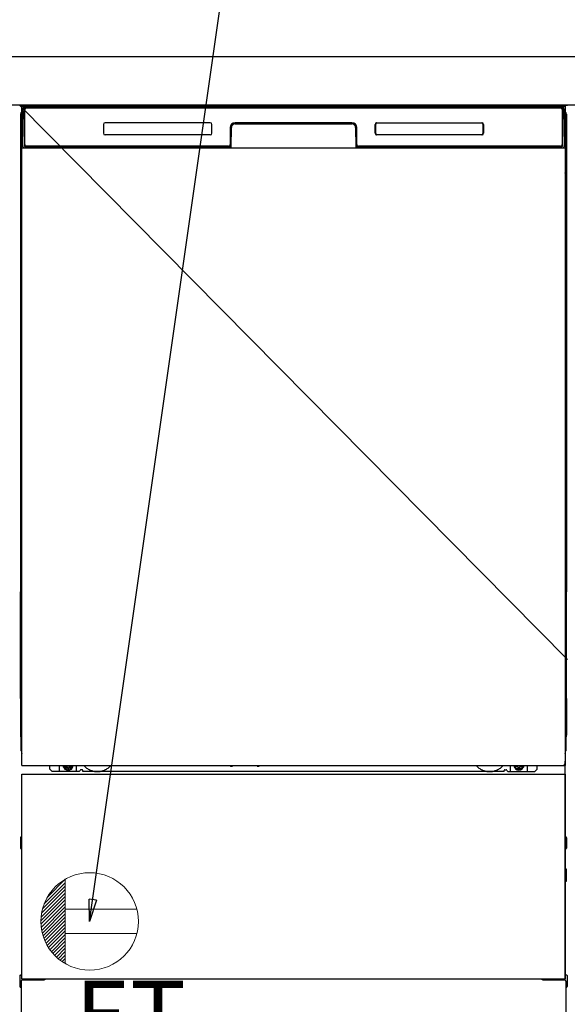
# Model space of a CAD drawing. Extents: x 27948 to 54421, y -25 to 8845.
# Drawn here: x 43833 to 44283, y 2117 to 2925 of the extents above; entities that cross this region are included whole.
import ezdxf

# ---------------------------------------------------------------- set-up
doc = ezdxf.new("R2010")
doc.units = 0
doc.header["$LTSCALE"] = 50
doc.header["$MEASUREMENT"] = 0
doc.linetypes.add('HIDDENNEW0', pattern=[4.5, 3, -1.5])
doc.linetypes.add('PHANTOM', pattern=[2.5, 1.25, -0.25, 0.25, -0.25, 0.25, -0.25])
doc.layers.get('0').update_dxf_attribs({"linetype": 'CONTINUOUS'})
doc.layers.get('DEFPOINTS').update_dxf_attribs({"color": 146, "linetype": 'CONTINUOUS'})
for name, color, linetype in [('120-キャビネット（外）', 7, 'CONTINUOUS'), ('126-甲板', 2, 'CONTINUOUS'), ('150-機器', 8, 'CONTINUOUS'), ('160-文字', 254, 'CONTINUOUS')]:
    doc.layers.add(name, color=color, linetype=linetype)
doc.styles.add('KH001', font='txt')
doc.styles.add('ＭＳ ゴシック', font='txt', dxfattribs={"height": 10})
doc.dimstyles.new('KH1xx030', dxfattribs={"dimscale": 30, "dimtxt": 2, "dimasz": 0.6, "dimexe": 0.3, "dimexo": 1.2, "dimgap": 0.5, "dimtad": 3, "dimdec": 1, "dimdsep": 46, "dimlunit": 6, "dimtxsty": 'KH001', "dimblk": 'DOT', "dimcen": 1, "dimdle": 1, "dimclrd": 256, "dimclre": 256, "dimclrt": 256, "dimadec": 0, "dimazin": 0, "dimtfac": 1, "dimtdec": 1, "dimtix": 1, "dimtmove": 2, "dimatfit": 3, "dimldrblk": 'CLOSEDBLANK', "dimfxl": 1, "dimtolj": 1, "dimtzin": 0, "dimlwd": -1, "dimlwe": -1, "dimarcsym": 0})

# ---------------------------------------------------------------- blocks, each defined once
blk = doc.blocks.new('ｺﾝｾﾝﾄ')
at = {"layer": '160-文字', "color": 4, "linetype": 'Continuous', "lineweight": 20}
for p, q in [((-34.62, 20.03), (-20.03, 34.62)), ((-20, 34.64), (-20, -34.64)), ((-39.43, 6.74), (-20, 26.17)), ((-38.63, 10.36), (-20, 29)), ((-37.25, 14.58), (-20, 31.82)), ((-40, 0.51), (-20, 20.51)), ((-39.94, -2.25), (-20, 17.68)), ((-39.85, 3.49), (-20, 23.34)), ((-39.7, -4.85), (-20, 14.85)), ((-39.33, -7.3), (-20, 12.03)), ((-38.82, -9.63), (-20, 9.2)), ((38.73, 10), (-20, 10)), ((-38.21, -11.84), (-20, 6.37)), ((-37.49, -13.95), (-20, 3.54)), ((-36.68, -15.96), (-20, 0.71)), ((-35.78, -17.89), (-20, -2.12)), ((-34.79, -19.74), (-20, -4.94)), ((-33.73, -21.5), (-20, -7.77)), ((-32.59, -23.19), (-20, -10.6)), ((-31.38, -24.81), (-20, -13.43)), ((38.73, -10), (-20, -10)), ((-30.09, -26.35), (-20, -16.26)), ((-28.74, -27.82), (-20, -19.09)), ((-27.31, -29.23), (-20, -21.92)), ((-25.81, -30.56), (-20, -24.74)), ((-24.24, -31.82), (-20, -27.57)), ((-22.6, -33), (-20, -30.4)), ((-20.89, -34.11), (-20, -33.23))]:
    blk.add_line(p, q, dxfattribs=at)
blk.add_circle((0, 0), 40, dxfattribs=at)
blk = doc.blocks.new('_ClosedBlank')
at = {"color": 0, "linetype": 'ByBlock', "lineweight": -2}
for p, q in [((-1, 0.167), (0, 0)), ((-1, 0.167), (-1, -0.167)), ((0, 0), (-1, -0.167))]:
    blk.add_line(p, q, dxfattribs=at)
blk = doc.blocks.new('_Dot')
at = {"color": 0, "linetype": 'ByBlock', "lineweight": -2}
blk.add_line((-0.5, 0), (-1, 0), dxfattribs=at)
at = {"color": 0, "linetype": 'ByBlock', "const_width": 0.5}
blk.add_lwpolyline([(-0.25, 0, 1), (0.25, 0, 1)], format="xyb", close=True, dxfattribs=at)

msp = doc.modelspace()

# ---------------------------------------------------------------- linework, layer by layer
at = {"layer": '120-キャビネット（外）', "color": 6}
msp.add_line((43833.07, 2855.11), (44283.07, 2855.11), dxfattribs=at)
at = {"layer": '126-甲板'}
msp.add_lwpolyline([(42911.07, 2895.11), (45030.07, 2895.11), (45030.07, 2855.11), (42911.07, 2855.11)], close=True, dxfattribs=at)
at = {"layer": '150-機器', "color": 13}
for p, q in [((43835.07, 2854.11), (44281.07, 2854.11)), ((43835.07, 2313.11), (43835.07, 2854.11)), ((44281.07, 2854.11), (44281.07, 2313.11)), ((43835.07, 2820.11), (44281.07, 2820.11)), ((43835.07, 2313.11), (44281.07, 2313.11)), ((43835.07, 2306.11), (44281.07, 2306.11)), ((43835.07, 2138.11), (43835.07, 2306.11)), ((44281.07, 2306.11), (44281.07, 2138.11)), ((43835.07, 2138.11), (44281.07, 2138.11))]:
    msp.add_line(p, q, dxfattribs=at)
at = {"layer": '150-機器', "color": 13, "linetype": 'Continuous'}
for p, q in [((43838.16, 2853.18), (43838.16, 2853.11)), ((44277.96, 2853.18), (43838.16, 2853.18)), ((44277.96, 2853.11), (43838.16, 2853.11)), ((43838.43, 2854.11), (44278.3, 2854.11)), ((43838.76, 2852.81), (44277.36, 2852.81)), ((44277.96, 2853.11), (44277.96, 2853.18)), ((43834.06, 2847.62), (43834.06, 2623.62)), ((43835.61, 2822.14), (43836.1, 2850.33)), ((43836.1, 2850.33), (43836.13, 2851.73)), ((43836.13, 2851.73), (43836.13, 2852.15)), ((43836.73, 2852.31), (43836.89, 2852.31)), ((43836.92, 2852.31), (43836.89, 2852.31)), ((43836.95, 2852.3), (43836.92, 2852.31)), ((43837.04, 2852.24), (43837.01, 2852.27)), ((43837.06, 2852.21), (43837.04, 2852.24)), ((43837.04, 2850.31), (43837.04, 2821.91)), ((43837.06, 2851.79), (43837.05, 2851.59)), ((43837.05, 2851.59), (43837.05, 2851.35)), ((43837.07, 2852.18), (43837.06, 2852.21)), ((43837.07, 2851.95), (43837.06, 2851.79)), ((43837.08, 2852.15), (43837.07, 2852.18)), ((43837.08, 2852.11), (43837.07, 2852.05)), ((43837.07, 2852.05), (43837.07, 2851.95)), ((43837.09, 2852.11), (43837.08, 2852.15)), ((43837.09, 2852.11), (43837.08, 2852.11)), ((43837.1, 2852.11), (43837.09, 2852.11)), ((43837.16, 2852.11), (43837.1, 2852.11)), ((43837.16, 2852.11), (43837.16, 2821.91)), ((43837.46, 2822.71), (43837.46, 2851.51)), ((44278.66, 2851.51), (44278.66, 2822.71)), ((44278.96, 2852.11), (44278.96, 2821.91)), ((44279.04, 2852.11), (44279.03, 2852.11)), ((44279.05, 2852.15), (44279.04, 2852.11)), ((44279.05, 2852.11), (44279.04, 2852.11)), ((44279.06, 2852.18), (44279.05, 2852.15)), ((44279.05, 2852.09), (44279.05, 2852.11)), ((44279.06, 2852.01), (44279.05, 2852.09)), ((44279.07, 2852.21), (44279.06, 2852.18)), ((44279.07, 2851.87), (44279.06, 2852.01)), ((44279.09, 2852.24), (44279.07, 2852.21)), ((44279.07, 2851.69), (44279.07, 2851.87)), ((44279.08, 2851.47), (44279.07, 2851.69)), ((44279.08, 2851.21), (44279.08, 2851.47)), ((44279.09, 2850.93), (44279.08, 2851.21)), ((44279.11, 2852.27), (44279.09, 2852.24)), ((44279.09, 2850.63), (44279.09, 2850.93)), ((44279.09, 2850.31), (44279.09, 2850.63)), ((44279.09, 2821.91), (44279.09, 2850.31)), ((44279.14, 2852.29), (44279.11, 2852.27)), ((44279.18, 2852.3), (44279.14, 2852.29)), ((44279.21, 2852.31), (44279.18, 2852.3)), ((44279.24, 2852.31), (44279.21, 2852.31)), ((44279.24, 2852.31), (44279.4, 2852.31)), ((44280, 2852.15), (44280, 2851.73)), ((44280, 2851.73), (44280.03, 2850.33)), ((44280.03, 2850.33), (44280.52, 2822.14)), ((44282.06, 2847.62), (44282.06, 2623.62)), ((43902.06, 2839.11), (43902.06, 2832.11)), ((43989.56, 2840.61), (43903.56, 2840.61)), ((43991.06, 2832.11), (43991.06, 2839.11)), ((44006.06, 2836.61), (44006.06, 2822.71)), ((44006.54, 2836.65), (44006.4, 2821.02)), ((44007.04, 2836.64), (44006.54, 2836.65)), ((44006.9, 2821.11), (44007.04, 2836.64)), ((44010.04, 2840.11), (44010.04, 2839.61)), ((44010.04, 2840.11), (44106.09, 2840.11)), ((44010.04, 2839.61), (44106.09, 2839.61)), ((44106.06, 2840.61), (44010.06, 2840.61)), ((44106.09, 2840.11), (44106.09, 2839.61)), ((44109.59, 2836.65), (44109.09, 2836.64)), ((44109.09, 2836.64), (44109.23, 2821.11)), ((44109.59, 2836.65), (44109.73, 2821.02)), ((44110.06, 2822.71), (44110.06, 2836.61)), ((44125.06, 2832.11), (44125.06, 2839.11)), ((44125.17, 2832.12), (44125.17, 2839.11)), ((44125.48, 2839.11), (44125.17, 2839.11)), ((44125.48, 2839.11), (44125.48, 2832.12)), ((44126.57, 2840.2), (44126.54, 2840.2)), ((44126.56, 2840.61), (44212.56, 2840.61)), ((44126.57, 2840.51), (44212.56, 2840.51)), ((44126.57, 2840.2), (44126.57, 2840.51)), ((44212.56, 2840.2), (44126.57, 2840.2)), ((44212.56, 2840.51), (44212.56, 2840.2)), ((44213.65, 2839.11), (44213.65, 2839.14)), ((44213.65, 2832.12), (44213.65, 2839.11)), ((44213.96, 2839.11), (44213.65, 2839.11)), ((44213.96, 2839.11), (44213.96, 2832.12)), ((44214.06, 2839.11), (44214.06, 2832.11)), ((43834.56, 2822.32), (43834.56, 2835.36)), ((43834.93, 2835.67), (43834.65, 2835.48)), ((43835.07, 2835.7), (43834.83, 2835.54)), ((43834.83, 2835.54), (43835.07, 2835.54)), ((43834.95, 2835.68), (43834.93, 2835.67)), ((43834.98, 2835.69), (43834.95, 2835.68)), ((43835.02, 2835.7), (43834.98, 2835.69)), ((43835.07, 2835.7), (43835.02, 2835.7)), ((43989.57, 2830.62), (43903.56, 2830.62)), ((44125.48, 2832.12), (44125.17, 2832.12)), ((44125.48, 2832.12), (44125.48, 2832.09)), ((44212.56, 2830.61), (44126.56, 2830.61)), ((44126.57, 2831.03), (44212.56, 2831.03)), ((44126.57, 2831.03), (44126.57, 2830.72)), ((44212.56, 2830.72), (44126.57, 2830.72)), ((44212.56, 2831.03), (44212.59, 2831.03)), ((44212.56, 2830.72), (44212.56, 2831.03)), ((44213.96, 2832.12), (44213.65, 2832.12)), ((44281.12, 2835.7), (44281.07, 2835.7)), ((44281.28, 2835.54), (44281.07, 2835.69)), ((44281.07, 2835.54), (44281.28, 2835.54)), ((44281.48, 2835.46), (44281.07, 2835.05)), ((44281.15, 2835.69), (44281.12, 2835.7)), ((44281.18, 2835.68), (44281.15, 2835.69)), ((44281.47, 2835.48), (44281.19, 2835.67)), ((44281.56, 2835.36), (44281.56, 2822.32)), ((43834.56, 2821.55), (43834.56, 2822.32)), ((43835.07, 2822.32), (43834.56, 2822.32)), ((43834.56, 2821.04), (43834.56, 2821.55)), ((43834.56, 2821.55), (43834.57, 2821.41)), ((43834.56, 2821.04), (43834.56, 2821.01)), ((43834.56, 2821.04), (43834.57, 2820.91)), ((43834.56, 2821.01), (43834.58, 2820.88)), ((43834.56, 2821.01), (43834.57, 2820.52)), ((43834.57, 2821.41), (43834.62, 2821.28)), ((43834.57, 2820.91), (43834.62, 2820.78)), ((43834.58, 2820.52), (43834.57, 2820.55)), ((43834.58, 2820.88), (43834.63, 2820.75)), ((43834.58, 2820.15), (43834.58, 2820.52)), ((43834.57, 2820.52), (43834.59, 2820.38)), ((43834.59, 2820.38), (43834.64, 2820.25)), ((43834.62, 2821.28), (43834.69, 2821.16)), ((43834.62, 2820.78), (43834.69, 2820.65)), ((43834.63, 2820.75), (43834.71, 2820.63)), ((43834.64, 2820.25), (43834.72, 2820.13)), ((43834.69, 2821.16), (43834.79, 2821.05)), ((43834.69, 2820.65), (43834.79, 2820.54)), ((43834.71, 2820.63), (43834.81, 2820.52)), ((43834.79, 2821.05), (43834.92, 2820.95)), ((43834.79, 2820.54), (43834.92, 2820.45)), ((43834.81, 2820.52), (43834.93, 2820.43)), ((43834.92, 2820.95), (43835.06, 2820.87)), ((43834.92, 2820.45), (43835.06, 2820.37)), ((43834.93, 2820.43), (43835.07, 2820.36)), ((43835.66, 2822.14), (43835.61, 2822.14)), ((43835.69, 2821.76), (43835.66, 2822.14)), ((43837.16, 2821.91), (43837.04, 2821.91)), ((43837.65, 2821.18), (43837.78, 2821.06)), ((43837.96, 2820.99), (43837.96, 2821.04)), ((43837.96, 2821.04), (44005.16, 2821.04)), ((43837.96, 2820.99), (44005.3, 2820.99)), ((44004.76, 2821.41), (43838.76, 2821.41)), ((44005.16, 2821.02), (44005.16, 2821.04)), ((44006.4, 2821.02), (44005.16, 2821.02)), ((44005.3, 2820.99), (44005.54, 2820.99)), ((44005.54, 2820.99), (44005.78, 2820.99)), ((44005.78, 2820.99), (44006, 2820.99)), ((44006, 2820.99), (44006.2, 2821)), ((44006.2, 2821), (44006.37, 2821)), ((44006.37, 2821), (44006.51, 2821.01)), ((44006.4, 2821.02), (44006.49, 2821.02)), ((44006.49, 2821.02), (44006.57, 2821.02)), ((44006.51, 2821.01), (44006.57, 2821.01)), ((44006.57, 2821.02), (44006.65, 2821.02)), ((44006.65, 2821.02), (44006.65, 2821.02)), ((44006.69, 2821.01), (44006.65, 2821.02)), ((44006.72, 2821), (44006.69, 2821.01)), ((44006.75, 2820.99), (44006.72, 2821)), ((44006.78, 2820.97), (44006.75, 2820.99)), ((44006.8, 2820.94), (44006.78, 2820.97)), ((44006.82, 2820.91), (44006.8, 2820.94)), ((44006.84, 2820.88), (44006.82, 2820.91)), ((44006.83, 2820.75), (44006.84, 2820.78)), ((44006.84, 2820.85), (44006.84, 2820.88)), ((44006.85, 2820.81), (44006.84, 2820.85)), ((44006.84, 2820.78), (44006.85, 2820.81)), ((44109.29, 2820.85), (44109.28, 2820.82)), ((44109.28, 2820.82), (44109.29, 2820.78)), ((44109.3, 2820.89), (44109.29, 2820.85)), ((44109.29, 2820.78), (44109.3, 2820.75)), ((44109.31, 2820.92), (44109.3, 2820.89)), ((44109.3, 2820.75), (44109.3, 2820.75)), ((44109.33, 2820.95), (44109.31, 2820.92)), ((44109.35, 2820.97), (44109.33, 2820.95)), ((44109.38, 2820.99), (44109.35, 2820.97)), ((44109.41, 2821.01), (44109.38, 2820.99)), ((44109.45, 2821.02), (44109.41, 2821.01)), ((44109.48, 2821.02), (44109.45, 2821.02)), ((44109.48, 2821.02), (44109.56, 2821.02)), ((44109.56, 2821.02), (44109.65, 2821.02)), ((44109.56, 2821.01), (44109.68, 2821.01)), ((44109.65, 2821.02), (44109.73, 2821.02)), ((44109.68, 2821.01), (44109.83, 2821)), ((44110.96, 2821.02), (44109.73, 2821.02)), ((44109.83, 2821), (44110.02, 2821)), ((44110.02, 2821), (44110.23, 2820.99)), ((44110.23, 2820.99), (44110.46, 2820.99)), ((44110.46, 2820.99), (44110.7, 2820.99)), ((44110.7, 2820.99), (44110.83, 2820.99)), ((44110.83, 2820.99), (44278.16, 2820.99)), ((44110.96, 2821.04), (44110.96, 2821.02)), ((44278.16, 2821.04), (44110.96, 2821.04)), ((44277.36, 2821.41), (44111.36, 2821.41)), ((44278.16, 2820.99), (44278.16, 2821.04)), ((44278.48, 2821.18), (44278.35, 2821.06)), ((44279.09, 2821.91), (44278.96, 2821.91)), ((44280.47, 2822.14), (44280.44, 2821.76)), ((44280.52, 2822.14), (44280.47, 2822.14)), ((44281.07, 2822.32), (44281.56, 2822.32)), ((44281.07, 2820.88), (44281.2, 2820.95)), ((44281.07, 2820.37), (44281.2, 2820.44)), ((44281.2, 2820.95), (44281.33, 2821.05)), ((44281.2, 2820.44), (44281.33, 2820.54)), ((44281.33, 2821.05), (44281.43, 2821.16)), ((44281.33, 2820.54), (44281.43, 2820.65)), ((44281.41, 2820.15), (44281.48, 2820.27)), ((44281.43, 2821.16), (44281.5, 2821.28)), ((44281.43, 2820.65), (44281.5, 2820.77)), ((44281.48, 2820.27), (44281.53, 2820.4)), ((44281.5, 2821.28), (44281.54, 2821.41)), ((44281.5, 2820.77), (44281.54, 2820.9)), ((44281.54, 2820.55), (44281.53, 2820.18)), ((44281.53, 2820.4), (44281.54, 2820.52)), ((44281.54, 2821.41), (44281.56, 2821.55)), ((44281.54, 2820.9), (44281.56, 2821.03)), ((44281.54, 2820.52), (44281.56, 2821.02)), ((44281.56, 2822.32), (44281.56, 2821.55)), ((44281.56, 2821.55), (44281.56, 2821.03)), ((43834.59, 2819.72), (43834.58, 2820.15)), ((43834.6, 2819.25), (43834.59, 2819.72)), ((43834.6, 2818.74), (43834.6, 2819.25)), ((43834.6, 2818.22), (43834.6, 2818.74)), ((43834.6, 2818.22), (43834.6, 2801.02)), ((43835.07, 2818.22), (43834.6, 2818.22)), ((43834.72, 2820.13), (43834.82, 2820.02)), ((43834.82, 2820.02), (43834.95, 2819.93)), ((43834.95, 2819.93), (43835.07, 2819.87)), ((44005.76, 2820.11), (43837.48, 2820.11)), ((43843.64, 2820.11), (43843.64, 2820.1)), ((43843.68, 2820.11), (43844.34, 2820.11)), ((43843.68, 2820.11), (43843.68, 2820.11)), ((43844.34, 2820.11), (43844.34, 2820.11)), ((43845.58, 2820.11), (43845.58, 2820.11)), ((43845.58, 2820.11), (43847.93, 2820.11)), ((43847.93, 2820.11), (43847.93, 2820.11)), ((43848.66, 2820.1), (43848.66, 2820.11)), ((44281.07, 2819.88), (44281.19, 2819.94)), ((44281.07, 2818.22), (44281.52, 2818.22)), ((44281.19, 2819.94), (44281.31, 2820.04)), ((44281.31, 2820.04), (44281.41, 2820.15)), ((44281.53, 2819.76), (44281.52, 2819.29)), ((44281.52, 2819.29), (44281.52, 2818.78)), ((44281.52, 2818.78), (44281.52, 2818.26)), ((44281.52, 2818.26), (44281.52, 2818.22)), ((44281.52, 2801.02), (44281.52, 2818.22)), ((44281.53, 2820.18), (44281.53, 2819.76)), ((43834.57, 2798.73), (43834.56, 2798.22)), ((43834.57, 2798.34), (43834.56, 2798.21)), ((43834.56, 2797.7), (43834.56, 2798.21)), ((43834.57, 2797.83), (43834.56, 2797.7)), ((43834.56, 2796.92), (43834.56, 2797.7)), ((43834.56, 2668.37), (43834.56, 2796.92)), ((43835.07, 2796.92), (43834.56, 2796.92)), ((43834.57, 2798.69), (43834.58, 2799.06)), ((43834.62, 2798.47), (43834.57, 2798.34)), ((43834.62, 2797.96), (43834.57, 2797.83)), ((43834.58, 2799.06), (43834.59, 2799.48)), ((43834.59, 2798.84), (43834.57, 2798.73)), ((43834.59, 2799.48), (43834.6, 2799.95)), ((43834.64, 2798.97), (43834.59, 2798.84)), ((43834.6, 2800.98), (43834.6, 2801.02)), ((43835.07, 2801.02), (43834.6, 2801.02)), ((43834.6, 2800.46), (43834.6, 2800.98)), ((43834.6, 2799.95), (43834.6, 2800.46)), ((43834.69, 2798.59), (43834.62, 2798.47)), ((43834.69, 2798.08), (43834.62, 2797.96)), ((43834.71, 2799.09), (43834.64, 2798.97)), ((43834.79, 2798.7), (43834.69, 2798.59)), ((43834.79, 2798.19), (43834.69, 2798.08)), ((43834.81, 2799.2), (43834.71, 2799.09)), ((43834.92, 2798.8), (43834.79, 2798.7)), ((43834.92, 2798.29), (43834.79, 2798.19)), ((43834.93, 2799.3), (43834.81, 2799.2)), ((43835.06, 2798.87), (43834.92, 2798.8)), ((43835.06, 2798.37), (43834.92, 2798.29)), ((43835.07, 2799.37), (43834.93, 2799.3)), ((44281.07, 2799.36), (44281.02, 2799.38)), ((44281.07, 2798.87), (44281.06, 2798.87)), ((44281.07, 2798.36), (44281.06, 2798.37)), ((44281.07, 2801.02), (44281.52, 2801.02)), ((44281.17, 2799.31), (44281.07, 2799.36)), ((44281.2, 2798.8), (44281.07, 2798.87)), ((44281.2, 2798.29), (44281.07, 2798.36)), ((44281.07, 2796.92), (44281.56, 2796.92)), ((44281.29, 2799.22), (44281.17, 2799.31)), ((44281.33, 2798.7), (44281.2, 2798.8)), ((44281.33, 2798.19), (44281.2, 2798.29)), ((44281.4, 2799.11), (44281.29, 2799.22)), ((44281.43, 2798.59), (44281.33, 2798.7)), ((44281.43, 2798.08), (44281.33, 2798.19)), ((44281.48, 2798.99), (44281.4, 2799.11)), ((44281.5, 2798.47), (44281.43, 2798.59)), ((44281.5, 2797.96), (44281.43, 2798.08)), ((44281.52, 2798.86), (44281.48, 2798.99)), ((44281.54, 2798.34), (44281.5, 2798.47)), ((44281.54, 2797.83), (44281.5, 2797.96)), ((44281.52, 2801.02), (44281.52, 2800.5)), ((44281.52, 2800.5), (44281.52, 2799.99)), ((44281.52, 2799.99), (44281.53, 2799.52)), ((44281.54, 2798.73), (44281.52, 2798.86)), ((44281.53, 2799.52), (44281.53, 2799.09)), ((44281.53, 2799.09), (44281.54, 2798.72)), ((44281.56, 2798.22), (44281.54, 2798.73)), ((44281.54, 2798.72), (44281.54, 2798.69)), ((44281.56, 2798.21), (44281.54, 2798.34)), ((44281.56, 2797.7), (44281.54, 2797.83)), ((44281.56, 2798.21), (44281.56, 2797.7)), ((44281.56, 2797.7), (44281.56, 2796.92)), ((44281.56, 2796.92), (44281.56, 2668.37)), ((43834.56, 2667.59), (43834.56, 2668.37)), ((43835.07, 2668.37), (43834.56, 2668.37)), ((43834.56, 2667.08), (43834.56, 2667.59)), ((43834.56, 2667.59), (43834.57, 2667.46)), ((43834.56, 2667.08), (43834.56, 2666.95)), ((43834.56, 2666.87), (43834.56, 2666.95)), ((43834.58, 2666.57), (43834.56, 2666.87)), ((43834.57, 2667.46), (43834.62, 2667.33)), ((43834.62, 2667.33), (43834.69, 2667.21)), ((43834.69, 2667.21), (43834.79, 2667.09)), ((43834.79, 2667.09), (43834.92, 2667)), ((43834.92, 2667), (43835.06, 2666.92)), ((44281.07, 2668.37), (44281.56, 2668.37)), ((44281.07, 2666.93), (44281.2, 2667)), ((44281.2, 2667), (44281.33, 2667.09)), ((44281.33, 2667.09), (44281.43, 2667.21)), ((44281.33, 2666.59), (44281.43, 2666.7)), ((44281.43, 2667.21), (44281.5, 2667.33)), ((44281.43, 2666.7), (44281.5, 2666.82)), ((44281.5, 2667.33), (44281.54, 2667.46)), ((44281.5, 2666.82), (44281.54, 2666.95)), ((44281.54, 2667.46), (44281.56, 2667.59)), ((44281.54, 2666.95), (44281.56, 2667.08)), ((44281.54, 2666.56), (44281.56, 2667.06)), ((44281.56, 2668.37), (44281.56, 2667.59)), ((44281.56, 2667.59), (44281.56, 2667.08)), ((43834.58, 2666.2), (43834.58, 2666.57)), ((43834.59, 2665.77), (43834.58, 2666.2)), ((43834.6, 2665.29), (43834.59, 2665.77)), ((43834.6, 2664.79), (43834.6, 2665.29)), ((43834.6, 2664.27), (43834.6, 2664.79)), ((43834.6, 2664.27), (43834.6, 2651.07)), ((43835.07, 2664.27), (43834.6, 2664.27)), ((44281.07, 2666.42), (44281.2, 2666.49)), ((44281.07, 2665.93), (44281.19, 2665.99)), ((44281.52, 2664.27), (44281.07, 2664.27)), ((44281.19, 2665.99), (44281.31, 2666.09)), ((44281.2, 2666.49), (44281.33, 2666.59)), ((44281.31, 2666.09), (44281.41, 2666.2)), ((44281.41, 2666.2), (44281.48, 2666.32)), ((44281.48, 2666.32), (44281.53, 2666.45)), ((44281.53, 2665.81), (44281.52, 2665.33)), ((44281.52, 2665.33), (44281.52, 2664.83)), ((44281.52, 2664.83), (44281.52, 2664.31)), ((44281.52, 2664.31), (44281.52, 2664.27)), ((44281.52, 2651.07), (44281.52, 2664.27)), ((44281.54, 2666.59), (44281.53, 2666.23)), ((44281.53, 2666.45), (44281.54, 2666.56)), ((44281.53, 2666.23), (44281.53, 2665.81)), ((43834.6, 2651.03), (43834.6, 2651.07)), ((43835.07, 2651.07), (43834.6, 2651.07)), ((43834.6, 2650.5), (43834.6, 2651.03)), ((43834.6, 2650), (43834.6, 2650.5)), ((44281.52, 2651.07), (44281.07, 2651.07)), ((44281.52, 2651.07), (44281.52, 2650.55)), ((44281.52, 2650.55), (44281.52, 2650.04)), ((43834.57, 2648.77), (43834.56, 2648.27)), ((43834.57, 2648.39), (43834.56, 2648.25)), ((43834.56, 2647.74), (43834.56, 2648.25)), ((43834.57, 2647.88), (43834.56, 2647.74)), ((43834.56, 2646.97), (43834.56, 2647.74)), ((43834.56, 2494.07), (43834.56, 2646.97)), ((43835.07, 2646.97), (43834.56, 2646.97)), ((43834.57, 2648.74), (43834.58, 2649.11)), ((43834.62, 2648.52), (43834.57, 2648.39)), ((43834.62, 2648.01), (43834.57, 2647.88)), ((43834.58, 2649.11), (43834.59, 2649.53)), ((43834.59, 2648.89), (43834.57, 2648.77)), ((43834.59, 2649.53), (43834.6, 2650)), ((43834.64, 2649.02), (43834.59, 2648.89)), ((43834.69, 2648.64), (43834.62, 2648.52)), ((43834.69, 2648.13), (43834.62, 2648.01)), ((43834.71, 2649.14), (43834.64, 2649.02)), ((43834.79, 2648.75), (43834.69, 2648.64)), ((43834.79, 2648.24), (43834.69, 2648.13)), ((43834.81, 2649.25), (43834.71, 2649.14)), ((43834.92, 2648.85), (43834.79, 2648.75)), ((43834.92, 2648.34), (43834.79, 2648.24)), ((43834.93, 2649.34), (43834.81, 2649.25)), ((43835.06, 2648.92), (43834.92, 2648.85)), ((43835.06, 2648.41), (43834.92, 2648.34)), ((43835.07, 2649.42), (43834.93, 2649.34)), ((44281.17, 2649.36), (44281.07, 2649.41)), ((44281.2, 2648.85), (44281.07, 2648.92)), ((44281.2, 2648.34), (44281.07, 2648.41)), ((44281.56, 2646.97), (44281.07, 2646.97)), ((44281.29, 2649.26), (44281.17, 2649.36)), ((44281.33, 2648.75), (44281.2, 2648.85)), ((44281.33, 2648.24), (44281.2, 2648.34)), ((44281.4, 2649.16), (44281.29, 2649.26)), ((44281.43, 2648.64), (44281.33, 2648.75)), ((44281.43, 2648.13), (44281.33, 2648.24)), ((44281.48, 2649.04), (44281.4, 2649.16)), ((44281.5, 2648.52), (44281.43, 2648.64)), ((44281.5, 2648.01), (44281.43, 2648.13)), ((44281.52, 2648.91), (44281.48, 2649.04)), ((44281.54, 2648.39), (44281.5, 2648.52)), ((44281.54, 2647.88), (44281.5, 2648.01)), ((44281.52, 2650.04), (44281.53, 2649.57)), ((44281.54, 2648.77), (44281.52, 2648.91)), ((44281.53, 2649.57), (44281.53, 2649.14)), ((44281.53, 2649.14), (44281.54, 2648.77)), ((44281.54, 2648.77), (44281.54, 2648.74)), ((44281.56, 2648.27), (44281.54, 2648.77)), ((44281.56, 2648.25), (44281.54, 2648.39)), ((44281.56, 2647.74), (44281.54, 2647.88)), ((44281.56, 2648.25), (44281.56, 2647.74)), ((44281.56, 2647.74), (44281.56, 2646.97)), ((44281.56, 2646.97), (44281.56, 2494.07)), ((43834.06, 2623.62), (43834.06, 2455.62)), ((44282.06, 2623.62), (44282.06, 2455.62)), ((43834.56, 2493.29), (43834.56, 2494.07)), ((43835.07, 2494.07), (43834.56, 2494.07)), ((43834.56, 2492.78), (43834.56, 2493.29)), ((43834.56, 2493.29), (43834.57, 2493.16)), ((43834.56, 2492.78), (43834.56, 2492.65)), ((43834.56, 2492.57), (43834.56, 2492.65)), ((43834.58, 2492.27), (43834.56, 2492.57)), ((43834.57, 2493.16), (43834.62, 2493.03)), ((43834.58, 2491.9), (43834.58, 2492.27)), ((43834.59, 2491.47), (43834.58, 2491.9)), ((43834.6, 2490.99), (43834.59, 2491.47)), ((43834.6, 2490.49), (43834.6, 2490.99)), ((43834.6, 2489.97), (43834.6, 2490.49)), ((43834.6, 2489.97), (43834.6, 2476.77)), ((43835.07, 2489.97), (43834.6, 2489.97)), ((43834.62, 2493.03), (43834.69, 2492.91)), ((43834.69, 2492.91), (43834.79, 2492.79)), ((43834.79, 2492.79), (43834.92, 2492.7)), ((43834.92, 2492.7), (43835.06, 2492.62)), ((44281.56, 2494.07), (44281.07, 2494.07)), ((44281.07, 2492.63), (44281.2, 2492.7)), ((44281.07, 2492.12), (44281.2, 2492.19)), ((44281.07, 2491.63), (44281.19, 2491.69)), ((44281.19, 2491.69), (44281.31, 2491.79)), ((44281.2, 2492.7), (44281.33, 2492.79)), ((44281.2, 2492.19), (44281.33, 2492.29)), ((44281.31, 2491.79), (44281.41, 2491.9)), ((44281.33, 2492.79), (44281.43, 2492.91)), ((44281.33, 2492.29), (44281.43, 2492.4)), ((44281.41, 2491.9), (44281.48, 2492.02)), ((44281.43, 2492.91), (44281.5, 2493.03)), ((44281.43, 2492.4), (44281.5, 2492.52)), ((44281.48, 2492.02), (44281.53, 2492.15)), ((44281.5, 2493.03), (44281.54, 2493.16)), ((44281.5, 2492.52), (44281.54, 2492.65)), ((44281.53, 2491.51), (44281.52, 2491.03)), ((44281.52, 2491.03), (44281.52, 2490.53)), ((44281.52, 2476.77), (44281.52, 2489.97)), ((44281.54, 2492.29), (44281.53, 2491.93)), ((44281.53, 2492.15), (44281.54, 2492.26)), ((44281.53, 2491.93), (44281.53, 2491.51)), ((44281.54, 2493.16), (44281.56, 2493.29)), ((44281.54, 2492.65), (44281.56, 2492.78)), ((44281.54, 2492.26), (44281.56, 2492.76)), ((44281.56, 2494.07), (44281.56, 2493.29)), ((44281.56, 2493.29), (44281.56, 2492.78)), ((43834.57, 2474.47), (43834.56, 2473.97)), ((43834.57, 2474.09), (43834.56, 2473.95)), ((43834.56, 2473.44), (43834.56, 2473.95)), ((43834.57, 2473.58), (43834.56, 2473.44)), ((43834.56, 2472.67), (43834.56, 2473.44)), ((43834.57, 2474.44), (43834.58, 2474.81)), ((43834.62, 2474.22), (43834.57, 2474.09)), ((43834.62, 2473.71), (43834.57, 2473.58)), ((43834.58, 2474.81), (43834.59, 2475.23)), ((43834.59, 2474.59), (43834.57, 2474.47)), ((43834.59, 2475.23), (43834.6, 2475.7)), ((43834.64, 2474.72), (43834.59, 2474.59)), ((43834.6, 2476.73), (43834.6, 2476.77)), ((43835.07, 2476.77), (43834.6, 2476.77)), ((43834.6, 2476.2), (43834.6, 2476.73)), ((43834.6, 2475.7), (43834.6, 2476.2)), ((43834.69, 2474.34), (43834.62, 2474.22)), ((43834.69, 2473.83), (43834.62, 2473.71)), ((43834.71, 2474.84), (43834.64, 2474.72)), ((43834.79, 2474.45), (43834.69, 2474.34)), ((43834.79, 2473.94), (43834.69, 2473.83)), ((43834.81, 2474.95), (43834.71, 2474.84)), ((43834.92, 2474.55), (43834.79, 2474.45)), ((43834.92, 2474.04), (43834.79, 2473.94)), ((43834.93, 2475.04), (43834.81, 2474.95)), ((43835.06, 2474.62), (43834.92, 2474.55)), ((43835.06, 2474.11), (43834.92, 2474.04)), ((43835.07, 2475.12), (43834.93, 2475.04)), ((44281.52, 2476.77), (44281.07, 2476.77)), ((44281.17, 2475.06), (44281.07, 2475.11)), ((44281.2, 2474.55), (44281.07, 2474.62)), ((44281.2, 2474.04), (44281.07, 2474.11)), ((44281.29, 2474.96), (44281.17, 2475.06)), ((44281.33, 2474.45), (44281.2, 2474.55)), ((44281.33, 2473.94), (44281.2, 2474.04)), ((44281.4, 2474.86), (44281.29, 2474.96)), ((44281.43, 2474.34), (44281.33, 2474.45)), ((44281.43, 2473.83), (44281.33, 2473.94)), ((44281.48, 2474.74), (44281.4, 2474.86)), ((44281.5, 2474.22), (44281.43, 2474.34)), ((44281.5, 2473.71), (44281.43, 2473.83)), ((44281.52, 2474.61), (44281.48, 2474.74)), ((44281.54, 2474.09), (44281.5, 2474.22)), ((44281.54, 2473.58), (44281.5, 2473.71)), ((44281.52, 2476.77), (44281.52, 2476.25)), ((44281.52, 2476.25), (44281.52, 2475.74)), ((44281.52, 2475.74), (44281.53, 2475.27)), ((44281.54, 2474.47), (44281.52, 2474.61)), ((44281.53, 2475.27), (44281.53, 2474.84)), ((44281.53, 2474.84), (44281.54, 2474.47)), ((44281.54, 2474.47), (44281.54, 2474.44)), ((44281.56, 2473.97), (44281.54, 2474.47)), ((44281.56, 2473.95), (44281.54, 2474.09)), ((44281.56, 2473.95), (44281.56, 2473.44)), ((44281.56, 2473.44), (44281.56, 2472.67)), ((43834.56, 2325.12), (43834.56, 2472.67)), ((43835.07, 2472.67), (43834.56, 2472.67)), ((44281.56, 2472.67), (44281.07, 2472.67)), ((44281.56, 2472.67), (44281.56, 2325.14)), ((43834.06, 2368.12), (43834.06, 2455.62)), ((44282.06, 2368.12), (44282.06, 2455.62)), ((43834.06, 2368.12), (43834.06, 2338.12)), ((44282.06, 2368.12), (44282.06, 2338.12)), ((43835.07, 2325.12), (43834.56, 2325.12)), ((44281.06, 2325.14), (44281.56, 2325.14)), ((43858.06, 2310.12), (43858.06, 2313.11)), ((43866.06, 2308.12), (43866.06, 2313.11)), ((43871.01, 2313.11), (43871.01, 2312.27)), ((43871.01, 2312.27), (43871.71, 2312.27)), ((43872.51, 2311.47), (43872.51, 2310.77)), ((43873.71, 2311.47), (43873.71, 2310.77)), ((43874.51, 2312.27), (43875.21, 2312.27)), ((43875.21, 2313.11), (43875.21, 2312.27)), ((43880.06, 2308.12), (43880.06, 2313.11)), ((44006.13, 2313.11), (44006.11, 2312.98)), ((44006.61, 2312.43), (44007.54, 2312.43)), ((44008.02, 2313.11), (44008.03, 2312.98)), ((44028.13, 2313.11), (44028.11, 2312.98)), ((44028.61, 2312.43), (44029.54, 2312.43)), ((44030.02, 2313.11), (44030.03, 2312.98)), ((44236.06, 2308.12), (44236.06, 2313.11)), ((44240.96, 2313.11), (44240.96, 2312.52)), ((44240.96, 2312.52), (44241.66, 2312.52)), ((44242.46, 2311.72), (44242.46, 2311.02)), ((44243.66, 2311.72), (44243.66, 2311.02)), ((44244.46, 2312.52), (44245.16, 2312.52)), ((44245.16, 2313.11), (44245.16, 2312.52)), ((44250.06, 2308.12), (44250.06, 2313.12)), ((44258.06, 2310.12), (44258.06, 2313.11)), ((44281.06, 2138.11), (44281.06, 2316.62)), ((43860.06, 2308.12), (43858.06, 2310.12)), ((43882.06, 2308.12), (43860.06, 2308.12)), ((43872.51, 2310.77), (43873.71, 2310.77)), ((43882.06, 2308.12), (43883.06, 2309.12)), ((43884.56, 2309.62), (43883.56, 2309.62)), ((43885.06, 2308.12), (43885.06, 2309.12)), ((44231.06, 2308.12), (43885.06, 2308.12)), ((44231.06, 2308.12), (44231.06, 2309.12)), ((44231.56, 2309.62), (44232.56, 2309.62)), ((44234.06, 2308.12), (44233.06, 2309.12)), ((44234.06, 2308.12), (44256.06, 2308.12)), ((44242.46, 2311.02), (44243.66, 2311.02)), ((44256.06, 2308.12), (44258.06, 2310.12)), ((43833.86, 2253.87), (43833.86, 2245.37)), ((43834.36, 2254.37), (43835.06, 2254.38)), ((43834.36, 2250.87), (43835.06, 2250.87)), ((43834.36, 2248.37), (43835.06, 2248.37)), ((44281.76, 2254.37), (44281.06, 2254.38)), ((44281.76, 2250.87), (44281.06, 2250.87)), ((44281.76, 2248.37), (44281.06, 2248.37)), ((44282.26, 2253.87), (44282.26, 2245.37)), ((43834.36, 2244.87), (43835.06, 2244.86)), ((44281.76, 2244.87), (44281.06, 2244.86)), ((44281.76, 2224.37), (44281.06, 2224.37)), ((44281.77, 2228.13), (44281.08, 2228.14)), ((44282.26, 2218.61), (44282.26, 2227.63)), ((44281.76, 2221.87), (44281.06, 2221.87)), ((44281.77, 2218.11), (44281.06, 2218.1)), ((43833.56, 2140.63), (43833.56, 2131.61)), ((43834.05, 2141.13), (43835.06, 2141.15)), ((43834.56, 2136.12), (43834.56, 2035.11)), ((43835.56, 2137.12), (43852.76, 2137.12)), ((44263.36, 2137.12), (44280.56, 2137.12)), ((44282.07, 2141.13), (44281.06, 2141.15)), ((44281.56, 2136.12), (44281.56, 2103.12)), ((44282.56, 2140.63), (44282.56, 2131.61)), ((43834.05, 2131.11), (43834.56, 2131.1)), ((44282.07, 2131.11), (44281.56, 2131.1))]:
    msp.add_line(p, q, dxfattribs=at)
at = {"layer": '150-機器', "color": 13, "linetype": 'HIDDENNEW0'}
for p, q in [((43875.15, 2310.87), (43871.06, 2310.87)), ((44240.96, 2310.87), (44245.06, 2310.87)), ((43847.06, 2138.11), (43847.06, 2137.12)), ((43848.06, 2138.11), (43848.06, 2137.12)), ((44268.06, 2138.11), (44268.06, 2137.12)), ((44269.06, 2138.11), (44269.06, 2137.12))]:
    msp.add_line(p, q, dxfattribs=at)
at = {"layer": '150-機器', "color": 13, "linetype": 'Continuous'}
for centre, radius, start, end in [((43838.13, 2852.11), 2, 89.99993, 178.99996), ((43838.16, 2852.11), 1.06, 90.00011, 180.00011), ((43838.16, 2852.11), 1, 90, 180), ((43838.76, 2851.51), 1.3, 90, 180), ((43838.76, 2851.51), 1.3, 90.00002, 166.65766), ((44277.36, 2851.51), 1.3, 0, 90), ((44277.96, 2852.11), 1.06, 0.00014, 90.00013), ((44277.96, 2852.11), 1, 0, 90), ((44278, 2852.11), 2, 0.9999, 89.99992), ((43836.06, 2847.62), 2, 119.64145, 180), ((43836.73, 2851.71), 0.6, 89.99994, 178.99998), ((43836.87, 2852.08), 0.236, 8.03478, 71.29283), ((44279.26, 2852.08), 0.236, 108.70706, 171.96533), ((44279.4, 2851.71), 0.6, 1.00002, 90.00007), ((44280.06, 2847.62), 2, 0, 59.64015), ((43903.56, 2839.11), 1.5, 90, 180), ((43989.56, 2839.11), 1.5, 0, 90), ((44010.06, 2836.61), 4, 90, 180), ((44010.04, 2836.61), 3.5, 90, 179.50001), ((44010.04, 2836.61), 3, 90, 179.50001), ((44106.06, 2836.61), 4, 0, 90), ((44106.09, 2836.61), 3.5, 0.49999, 90), ((44106.09, 2836.61), 3, 0.49999, 90), ((44126.56, 2839.11), 1.5, 90, 180), ((44126.57, 2839.11), 1.4, 90.00225, 179.99779), ((44126.34, 2839.17), 0.863, 172.52921, 175.06422), ((44126.28, 2839.17), 0.799, 174.83881, 179.11033), ((44127.69, 2839.08), 2.21, 177.38396, 179.42082), ((44126.5, 2839.13), 1.03, 167.91816, 169.73065), ((44128.17, 2838.82), 2.72, 169.6126, 170.2326), ((44126.31, 2839.18), 0.824, 166.44247, 168.84255), ((44126.44, 2839.15), 0.955, 164.34784, 166.36539), ((44126.51, 2839.12), 1.04, 162.24956, 164.07637), ((44126.46, 2839.14), 0.977, 160.26279, 162.21376), ((44126.44, 2839.15), 0.96, 158.38312, 160.38009), ((44126.47, 2839.14), 0.988, 156.37022, 158.31267), ((44126.49, 2839.13), 1.01, 154.44751, 156.35396), ((44126.49, 2839.12), 1.02, 152.48332, 154.37899), ((44126.51, 2839.12), 1.04, 150.62195, 152.49467), ((44126.53, 2839.1), 1.07, 148.70431, 150.54371), ((44126.56, 2839.09), 1.1, 146.89436, 148.69907), ((44126.58, 2839.07), 1.13, 145.04175, 146.81316), ((44126.61, 2839.05), 1.16, 143.30112, 145.03253), ((44126.65, 2839.02), 1.21, 141.52522, 143.21518), ((44126.68, 2838.99), 1.25, 139.8599, 141.51107), ((44126.71, 2838.96), 1.29, 138.16568, 139.77752), ((44126.76, 2838.92), 1.36, 136.58565, 138.14456), ((44126.77, 2838.9), 1.38, 134.96042, 136.51651), ((44126.75, 2838.93), 1.34, 133.40998, 135.01604), ((44126.71, 2838.97), 1.29, 131.76734, 133.41365), ((44126.68, 2839.01), 1.24, 130.14634, 131.83231), ((44126.65, 2839.04), 1.19, 128.41686, 130.14358), ((44126.63, 2839.07), 1.15, 126.71532, 128.48215), ((44126.61, 2839.1), 1.12, 124.90767, 126.70911), ((44126.59, 2839.13), 1.09, 123.13333, 124.96849), ((44126.58, 2839.15), 1.06, 121.25244, 123.11769), ((44126.56, 2839.17), 1.04, 119.4176, 121.31068), ((44126.55, 2839.19), 1.02, 117.4766, 119.39258), ((44126.55, 2839.2), 1, 115.59182, 117.52767), ((44126.54, 2839.21), 0.987, 113.60894, 115.55979), ((44126.54, 2839.22), 0.978, 111.68946, 113.65139), ((44126.53, 2839.23), 0.972, 109.67909, 111.64716), ((44126.53, 2839.23), 0.97, 107.74205, 109.71173), ((44126.53, 2839.23), 0.971, 105.72399, 107.69064), ((44126.54, 2839.23), 0.975, 103.78965, 105.74838), ((44126.54, 2839.22), 0.983, 101.78205, 103.72872), ((44126.54, 2839.21), 0.995, 99.86794, 101.79759), ((44126.54, 2839.19), 1.01, 97.89003, 99.79928), ((44126.54, 2839.17), 1.03, 96.01056, 97.89462), ((44126.54, 2839.15), 1.05, 94.07907, 95.93545), ((44126.55, 2839.12), 1.08, 92.25352, 94.0778), ((44126.55, 2839.09), 1.11, 90.38255, 92.17322), ((44212.56, 2839.11), 1.5, 0, 90), ((44212.56, 2839.11), 1.4, 0.00207, 89.99765), ((44212.53, 2837.99), 2.21, 87.38399, 89.42084), ((44212.62, 2839.4), 0.799, 84.83841, 89.10991), ((44212.62, 2839.34), 0.863, 82.52905, 85.06406), ((44212.27, 2837.51), 2.72, 79.61601, 80.23601), ((44212.58, 2839.18), 1.03, 77.91543, 79.72791), ((44212.63, 2839.37), 0.824, 76.44283, 78.8429), ((44212.6, 2839.24), 0.955, 74.34741, 76.36496), ((44212.57, 2839.17), 1.04, 72.24956, 74.07637), ((44212.59, 2839.22), 0.977, 70.26279, 72.21375), ((44212.6, 2839.24), 0.96, 68.38493, 70.3819), ((44212.59, 2839.21), 0.988, 66.37285, 68.31531), ((44212.58, 2839.19), 1.01, 64.44325, 66.3497), ((44212.57, 2839.19), 1.02, 62.48257, 64.37822), ((44212.57, 2839.17), 1.04, 60.62516, 62.49788), ((44212.55, 2839.15), 1.07, 58.70093, 60.54032), ((44212.54, 2839.12), 1.1, 56.89613, 58.70084), ((44212.52, 2839.1), 1.13, 55.04311, 56.81453), ((44212.5, 2839.07), 1.16, 53.30398, 55.03539), ((44212.47, 2839.03), 1.21, 51.52326, 53.21321), ((44212.44, 2839), 1.25, 49.85889, 51.51006), ((44212.41, 2838.97), 1.29, 48.16154, 49.7734), ((44212.37, 2838.92), 1.36, 46.59299, 48.15194), ((44212.35, 2838.91), 1.38, 44.96361, 46.51973), ((44212.38, 2838.93), 1.34, 43.40009, 45.00618), ((44212.42, 2838.97), 1.29, 41.7719, 43.41822), ((44212.46, 2839), 1.24, 40.1465, 41.83247), ((44212.49, 2839.03), 1.19, 38.41417, 40.14089), ((44212.52, 2839.05), 1.15, 36.71659, 38.48343), ((44212.55, 2839.07), 1.12, 34.91427, 36.71571), ((44212.58, 2839.09), 1.09, 33.12652, 34.96167), ((44212.6, 2839.1), 1.06, 31.24963, 33.11488), ((44212.62, 2839.12), 1.04, 29.42482, 31.3179), ((44212.64, 2839.13), 1.02, 27.47512, 29.3911), ((44212.65, 2839.13), 1, 25.58726, 27.52311), ((44212.66, 2839.14), 0.987, 23.60894, 25.55979), ((44212.67, 2839.14), 0.978, 21.6863, 23.64823), ((44212.68, 2839.14), 0.972, 19.6807, 21.64876), ((44212.68, 2839.15), 0.97, 17.74205, 19.71173), ((44212.68, 2839.15), 0.971, 15.72844, 17.69508), ((44212.68, 2839.14), 0.975, 13.79132, 15.75004), ((44212.67, 2839.14), 0.983, 11.78912, 13.73579), ((44212.66, 2839.14), 0.995, 9.85451, 11.78416), ((44212.64, 2839.14), 1.01, 7.89818, 9.80743), ((44212.62, 2839.14), 1.03, 6.00068, 7.88474), ((44212.6, 2839.14), 1.05, 4.09066, 5.94704), ((44212.57, 2839.13), 1.08, 2.24518, 4.06946), ((44212.54, 2839.13), 1.11, 0.37924, 2.16991), ((43834.78, 2835.28), 0.236, 128.17803, 160.58499), ((43834.84, 2835.21), 0.329, 91.60479, 128.97361), ((43653.74, 2652.38), 257.38, 45.20811, 45.34411), ((43903.56, 2832.11), 1.5, 180, 270), ((43989.56, 2832.11), 1.5, 270, 360), ((44126.56, 2832.11), 1.5, 180, 270), ((44126.57, 2832.12), 1.4, 180.00221, 269.99775), ((44126.59, 2832.1), 1.11, 180.38255, 182.17322), ((44126.56, 2832.1), 1.08, 182.25352, 184.0778), ((44126.53, 2832.09), 1.05, 184.07893, 185.9353), ((44126.51, 2832.09), 1.03, 186.01245, 187.8965), ((44126.49, 2832.09), 1.01, 187.88809, 189.79733), ((44126.47, 2832.09), 0.995, 189.86794, 191.79759), ((44126.46, 2832.09), 0.983, 191.78243, 193.7291), ((44126.45, 2832.09), 0.975, 193.78966, 195.74838), ((44126.45, 2832.08), 0.971, 195.72515, 197.69179), ((44126.45, 2832.08), 0.97, 197.74205, 199.71173), ((44126.45, 2832.08), 0.972, 199.67909, 201.64715), ((44126.46, 2832.09), 0.978, 201.68946, 203.65139), ((44126.46, 2832.09), 0.987, 203.60894, 205.55979), ((44126.48, 2832.1), 1, 205.59182, 207.52766), ((44126.49, 2832.1), 1.02, 207.4766, 209.39258), ((44126.51, 2832.11), 1.04, 209.41761, 211.31067), ((44126.53, 2832.13), 1.06, 211.25244, 213.11769), ((44126.55, 2832.14), 1.09, 213.13333, 214.96849), ((44126.58, 2832.16), 1.12, 214.90767, 216.70911), ((44126.61, 2832.18), 1.15, 216.71532, 218.48215), ((44126.64, 2832.2), 1.19, 218.41787, 220.14459), ((44126.67, 2832.23), 1.24, 220.14531, 221.83128), ((44126.71, 2832.26), 1.29, 221.76734, 223.41365), ((44126.74, 2832.3), 1.34, 223.40888, 225.01494), ((44126.78, 2832.32), 1.38, 224.96149, 226.51757), ((44126.76, 2832.31), 1.36, 226.58565, 228.14456), ((44126.72, 2832.26), 1.29, 228.16568, 229.77753), ((44126.69, 2832.23), 1.25, 229.85989, 231.51107), ((44126.66, 2832.2), 1.21, 231.52424, 233.2142), ((44126.63, 2832.16), 1.16, 233.30207, 235.03349), ((44126.61, 2832.13), 1.13, 235.04311, 236.81453), ((44126.59, 2832.11), 1.1, 236.89347, 238.69819), ((44126.58, 2832.08), 1.07, 238.70516, 240.54456), ((44126.56, 2832.06), 1.04, 240.62114, 242.49386), ((44126.56, 2832.04), 1.02, 242.48332, 244.37899), ((44126.55, 2832.04), 1.01, 244.4475, 246.35396), ((44126.54, 2832.02), 0.988, 246.37022, 248.31267), ((44126.53, 2831.99), 0.96, 248.38312, 250.38009), ((44126.54, 2832.01), 0.977, 250.26279, 252.21376), ((44126.55, 2832.06), 1.04, 252.24956, 254.07637), ((44126.53, 2831.99), 0.955, 254.34784, 256.36539), ((44126.5, 2831.86), 0.824, 256.44247, 258.84255), ((44126.55, 2832.05), 1.03, 257.91816, 259.73065), ((44126.86, 2833.72), 2.72, 259.6126, 260.2326), ((44126.51, 2831.89), 0.863, 262.52921, 265.06422), ((44126.51, 2831.83), 0.799, 264.83881, 269.11032), ((44126.6, 2833.24), 2.21, 267.38397, 269.42082), ((44212.56, 2832.12), 1.4, 270.00235, 359.99793), ((44212.56, 2832.11), 1.5, 270, 360), ((44212.58, 2832.14), 1.11, 270.38285, 272.17351), ((44212.58, 2832.11), 1.08, 272.25288, 274.07715), ((44212.59, 2832.08), 1.05, 274.07937, 275.93575), ((44212.59, 2832.06), 1.03, 276.01036, 277.89441), ((44212.59, 2832.04), 1.01, 277.89186, 279.80111), ((44212.59, 2832.02), 0.995, 279.86569, 281.79534), ((44212.59, 2832.01), 0.983, 281.78319, 283.72986), ((44212.59, 2832), 0.975, 283.78878, 285.7475), ((44212.6, 2832), 0.971, 285.72251, 287.68915), ((44212.6, 2832), 0.969, 287.74371, 289.71339), ((44212.59, 2832), 0.972, 289.68091, 291.64897), ((44212.59, 2832.01), 0.978, 291.68814, 293.65007), ((44212.59, 2832.02), 0.987, 293.60681, 295.55766), ((44212.58, 2832.03), 1, 295.59409, 297.52994), ((44212.58, 2832.04), 1.02, 297.47901, 299.39499), ((44212.57, 2832.06), 1.04, 299.41591, 301.30898), ((44212.55, 2832.08), 1.06, 301.24979, 303.11504), ((44212.54, 2832.1), 1.09, 303.13517, 304.97033), ((44212.52, 2832.13), 1.12, 304.91053, 306.71197), ((44212.5, 2832.16), 1.15, 306.7163, 308.48314), ((44212.48, 2832.19), 1.19, 308.41182, 310.13854), ((44212.45, 2832.22), 1.24, 310.14944, 311.8354), ((44212.42, 2832.26), 1.29, 311.76943, 313.41575), ((44212.38, 2832.3), 1.34, 313.4057, 315.01178), ((44212.36, 2832.33), 1.38, 314.96589, 316.522), ((44212.37, 2832.31), 1.36, 316.58449, 318.14343), ((44212.42, 2832.27), 1.29, 318.16329, 319.77516), ((44212.45, 2832.24), 1.25, 319.86359, 321.51477), ((44212.48, 2832.21), 1.21, 321.51374, 323.2037), ((44212.52, 2832.18), 1.16, 323.30772, 325.03914), ((44212.55, 2832.16), 1.13, 325.0363, 326.80771), ((44212.57, 2832.14), 1.1, 326.89858, 328.70329), ((44212.6, 2832.13), 1.07, 328.71154, 330.55093), ((44212.62, 2832.11), 1.04, 330.61009, 332.4828), ((44212.63, 2832.11), 1.02, 332.48788, 334.38354), ((44212.64, 2832.1), 1.01, 334.44751, 336.35396), ((44212.66, 2832.09), 0.988, 336.37338, 338.31583), ((44212.69, 2832.08), 0.96, 338.38152, 340.37849), ((44212.67, 2832.09), 0.977, 340.26279, 342.21375), ((44212.62, 2832.1), 1.04, 342.25785, 344.08466), ((44212.69, 2832.08), 0.955, 344.33135, 346.34891), ((44212.82, 2832.05), 0.824, 346.44734, 348.84741), ((44212.63, 2832.1), 1.03, 347.91817, 349.73065), ((44212.79, 2832.06), 0.863, 352.52175, 355.05676), ((44210.96, 2832.41), 2.72, 349.62219, 350.24219), ((44211.44, 2832.15), 2.21, 357.38251, 359.41936), ((44212.85, 2832.06), 0.799, 354.84074, 359.11224), ((44281.27, 2835.21), 0.329, 50.4582, 88.25364), ((44281.34, 2835.28), 0.235, 19.46769, 51.44326), ((43835.56, 2821.04), 1, 179.88257, 181.62512), ((43837.48, 2821.91), 1.8, 185.00044, 269.99954), ((43837.96, 2821.91), 0.926, 180.00003, 270.00003), ((43837.96, 2821.91), 0.8, 179.99999, 246.4398), ((43838.76, 2822.71), 1.3, 180, 270), ((43837.96, 2821.91), 0.879, 257.89564, 269.99984), ((44004.76, 2822.71), 1.3, 270, 360), ((44005.9, 2821.11), 1, 269.99999, 338.2887), ((44006.65, 2820.82), 0.196, 338.29763, 91.9402), ((44005.9, 2821.12), 1, 338.7455, 359.47614), ((44110.23, 2821.12), 1, 180.524, 201.25466), ((44109.48, 2820.82), 0.196, 88.05919, 201.70284), ((44110.23, 2821.11), 1, 201.71131, 270), ((44111.36, 2822.71), 1.3, 180, 270), ((44277.36, 2822.71), 1.3, 270, 360), ((44278.16, 2821.91), 0.926, 270, 360), ((44278.16, 2821.91), 0.879, 269.99984, 282.10403), ((44278.16, 2821.91), 0.8, 293.56022, 0.00003), ((44278.65, 2821.91), 1.8, 270.00046, 354.99956), ((43843.99, 2826.94), 6.84, 267.11197, 267.42413), ((43844.96, 2867.62), 47.52, 269.25635, 270.74365), ((43848.32, 2826.94), 6.84, 266.78126, 272.88852), ((43854.06, 2338.12), 20, 180.00046, 192.83839), ((44262.06, 2338.12), 20, 347.16154, 0.00076), ((43839.56, 2325.12), 5, 180, 206.12594), ((44276.56, 2325.14), 5, 334.15807, 360), ((43871.06, 2313.12), 2.25, 180.1379, 236.25101), ((43873.11, 2312.87), 3.75, 176.22974, 180), ((43873.11, 2312.87), 3.75, 180, 0), ((43873.11, 2312.87), 3.25, 175.64866, 180), ((43873.11, 2312.87), 3.25, 180, 0), ((43871.71, 2311.47), 0.8, 0.00001, 89.99999), ((43874.51, 2311.47), 0.8, 90.00001, 179.99999), ((43875.06, 2313.12), 2.25, 303.74899, 359.8621), ((43873.11, 2312.87), 3.25, 0, 4.35134), ((43873.11, 2312.87), 3.75, 0, 3.77026), ((44006.61, 2312.93), 0.5, 174.12893, 269.97401), ((44007.54, 2312.93), 0.5, 270.00307, 5.84816), ((44028.61, 2312.93), 0.5, 174.12893, 269.97401), ((44029.54, 2312.93), 0.5, 270.00307, 5.84816), ((44241.06, 2313.12), 2.25, 180.1379, 236.25101), ((44243.06, 2313.12), 3.75, 180.08274, 359.91726), ((44243.06, 2313.12), 3.25, 180.09547, 359.90453), ((44241.66, 2311.72), 0.8, 0.00001, 89.99999), ((44244.46, 2311.72), 0.8, 90.00001, 179.99999), ((44245.06, 2313.12), 2.25, 303.74899, 359.8621), ((43883.56, 2309.12), 0.5, 90, 180), ((43884.56, 2309.12), 0.5, 0, 90), ((44231.56, 2309.12), 0.5, 90, 180), ((44232.56, 2309.12), 0.5, 0, 90), ((43834.36, 2253.87), 0.5, 90.3838, 179.98407), ((43834.36, 2250.37), 0.5, 90, 180), ((43834.36, 2248.87), 0.5, 180, 270), ((44281.76, 2253.87), 0.5, 359.99286, 89.59313), ((44281.76, 2250.37), 0.5, 0, 90), ((44281.76, 2248.87), 0.5, 270, 360), ((43834.36, 2245.37), 0.5, 180.01593, 269.6162), ((44281.76, 2245.37), 0.5, 270.40687, 0.00714), ((44281.76, 2223.87), 0.5, 0, 90), ((44281.76, 2222.37), 0.5, 270, 360), ((44281.76, 2227.63), 0.5, 359.99416, 88.84839), ((44281.76, 2218.61), 0.5, 271.15161, 0.00584), ((43834.06, 2140.63), 0.5, 91.15161, 180.00584), ((43835.56, 2136.12), 1, 90, 180), ((43852.76, 2140.12), 3, 270, 318.05078), ((44263.36, 2140.12), 3, 221.94922, 270), ((44280.56, 2136.12), 1, 0, 90), ((44282.06, 2140.63), 0.5, 359.99416, 88.84839), ((43834.06, 2131.61), 0.5, 179.99416, 268.84839), ((44282.06, 2131.61), 0.5, 271.15161, 0.00584)]:
    msp.add_arc(centre, radius, start, end, dxfattribs=at)
at = {"layer": '150-機器', "color": 13, "linetype": 'HIDDENNEW0'}
for centre, radius, start, end in [((43871.06, 2313.12), 2.25, 236.25101, 270), ((43875.06, 2313.12), 2.25, 270, 303.74899), ((43897.06, 2323.12), 15, 221.83807, 318.16193), ((44219.06, 2323.12), 15, 221.83807, 318.16193), ((44241.06, 2313.12), 2.25, 236.25101, 270), ((44245.06, 2313.12), 2.25, 270, 303.74899), ((43897.06, 2323.12), 15, 262.83437, 277.16563), ((44219.06, 2323.12), 15, 262.83437, 277.16563)]:
    msp.add_arc(centre, radius, start, end, dxfattribs=at)
at = {"layer": '150-機器', "color": 13, "linetype": 'PHANTOM'}
msp.add_arc((44279.06, 2315.12), 2, 270, 0, dxfattribs=at)
at = {"layer": '150-機器', "color": 13}
msp.add_point((43873.11, 2312.87), dxfattribs=at)
at = {"layer": 'DEFPOINTS'}
msp.add_line((43833.07, 2855.11), (44283.07, 2400.11), dxfattribs=at)

# ---------------------------------------------------------------- block references
at = {"layer": '160-文字'}
msp.add_blockref('ｺﾝｾﾝﾄ', (43890.74, 2185.11), dxfattribs=at)

# ---------------------------------------------------------------- texts
at = {"layer": '160-文字', "color": 4, "lineweight": 0, "insert": (43969.66, 2136.55), "char_height": 56, "attachment_point": 3, "line_spacing_factor": 0.782827, "style": 'ＭＳ ゴシック'}
msp.add_mtext('ET', dxfattribs=at)

# ---------------------------------------------------------------- leaders
at = {"layer": '160-文字', "annotation_type": 0, "has_hookline": 1, "hookline_direction": 1, "text_width": 1319.09}
msp.add_leader([(43890.74, 2185.11), (44037.85, 3216.78), (44019.85, 3216.78)], dimstyle='KH1xx030', override={"dimgap": 0.5, "dimtad": 1}, dxfattribs=at)

doc.saveas('drawing.dxf')
